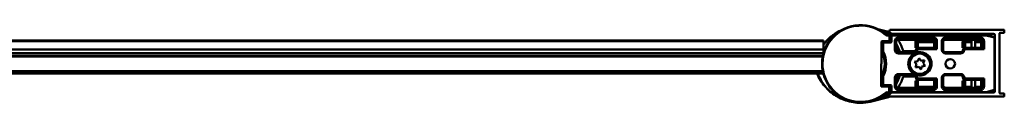
# Model space of a CAD drawing. Units: millimetres. Extents: x 653 to 1448, y 1467 to 1503.
# Drawn here: x 1050 to 1448, y 1467 to 1499 of the extents above; entities that cross this region are included whole.
import ezdxf

# ---------------------------------------------------------------- set-up
doc = ezdxf.new("R2010")
doc.units = ezdxf.units.MM
doc.header["$LTSCALE"] = 10
doc.layers.add('Visible Edges(Svedbergs)', color=7, linetype='Continuous', lineweight=50)
doc.layers.add('Visible Tangent Edges(Svedbergs)', color=7, linetype='Continuous', lineweight=50)

msp = doc.modelspace()

# ---------------------------------------------------------------- linework, layer by layer
at = {"layer": 'Visible Edges(Svedbergs)'}
for p, q in [((1400.9, 1496.06), (1396.35, 1497.2)), ((1400.77, 1496.07), (1396.42, 1497.16)), ((1401.12, 1494.82), (1400.27, 1494.82)), ((1400.9, 1496.04), (1400.77, 1496.07)), ((1401.65, 1495.17), (1401, 1495.99)), ((1401.65, 1495.14), (1401.01, 1495.97)), ((1401.7, 1495.5), (1401.2, 1496.1)), ((1401.58, 1496.92), (1447.21, 1496.92)), ((1401.7, 1495.02), (1401.7, 1494.83)), ((1401.7, 1494.83), (1401.7, 1494.83)), ((1443.21, 1495.32), (1402.08, 1495.32)), ((1402.33, 1494.82), (1440.21, 1494.82)), ((1440.33, 1494.82), (1402.36, 1494.82)), ((1440.26, 1494.81), (1443.56, 1493.92)), ((1443.34, 1494.03), (1440.46, 1494.8)), ((1443.71, 1472.02), (1443.71, 1494.82)), ((1445.51, 1495.32), (1445.51, 1471.52)), ((1447.21, 1495.62), (1445.81, 1495.62)), ((1447.51, 1496.62), (1447.51, 1495.92)), ((690, 1492.5), (1374.5, 1492.5)), ((1374.5, 1492.32), (1374.5, 1492.5)), ((1374.5, 1488.95), (1374.5, 1492.32)), ((1397.78, 1474.16), (1397.9, 1492.06)), ((1398.01, 1492.01), (1398.14, 1492.01)), ((1398.11, 1492.26), (1401.19, 1492.23)), ((1398.34, 1491.82), (1398.34, 1488.12)), ((1398.54, 1492.02), (1401.63, 1492.02)), ((1401.39, 1492.23), (1401.19, 1492.23)), ((1401.39, 1492.23), (1401.41, 1494.53)), ((1401.39, 1492.02), (1401.39, 1492.23)), ((1401.83, 1492.22), (1401.83, 1494.32)), ((1403.82, 1488.81), (1403.82, 1492.28)), ((1418.94, 1492.82), (1404.7, 1492.82)), ((1419.83, 1492.28), (1419.83, 1489.57)), ((1422.82, 1488.81), (1422.82, 1492.28)), ((1437.94, 1492.82), (1423.7, 1492.82)), ((1434.31, 1492.82), (1434.31, 1489.62)), ((1435.71, 1489.62), (1435.71, 1492.82)), ((1438.83, 1492.28), (1438.83, 1489.57)), ((1443.71, 1493.73), (1443.71, 1472.6)), ((821.02, 1488.95), (1374.5, 1488.95)), ((1374.5, 1488.94), (1374.5, 1488.95)), ((1374.5, 1487.45), (1374.5, 1488.94)), ((1374.5, 1487.38), (1374.5, 1487.45)), ((1410.87, 1487.81), (1404.81, 1487.81)), ((1410.92, 1488.32), (1407.03, 1488.32)), ((1411.61, 1489.54), (1412.11, 1489.54)), ((1412.1, 1489.32), (1412.1, 1489.54)), ((1412.13, 1489.48), (1412.1, 1489.48)), ((1412.13, 1489.47), (1412.1, 1489.47)), ((1412.11, 1489.54), (1412.13, 1489.54)), ((1412.13, 1489.54), (1412.13, 1489.34)), ((1419.83, 1489.62), (1412.82, 1489.62)), ((1419.83, 1489.57), (1420.33, 1489.07)), ((1429.87, 1487.81), (1423.81, 1487.81)), ((1429.87, 1487.81), (1429.88, 1487.81)), ((1430.61, 1489.54), (1431.11, 1489.54)), ((1431.1, 1489.32), (1431.1, 1489.54)), ((1431.13, 1489.5), (1431.1, 1489.5)), ((1431.13, 1489.49), (1431.1, 1489.49)), ((1431.11, 1489.54), (1431.13, 1489.54)), ((1431.13, 1489.54), (1431.13, 1489.34)), ((1438.83, 1489.62), (1431.82, 1489.62)), ((1438.83, 1489.57), (1439.33, 1489.07)), ((687.02, 1486.17), (1374.22, 1486.17)), ((1397.84, 1474.22), (1397.84, 1483.14)), ((1411.27, 1484.01), (1412.59, 1484.21)), ((1412.11, 1482.97), (1411.27, 1484.01)), ((1411.62, 1481.73), (1412.11, 1482.97)), ((1412.59, 1484.21), (1413.08, 1485.45)), ((1413.08, 1485.45), (1413.91, 1484.41)), ((1413.91, 1484.41), (1415.23, 1484.61)), ((1415.23, 1484.61), (1414.74, 1483.37)), ((1414.74, 1483.37), (1415.57, 1482.33)), ((1374.22, 1480.17), (687.02, 1480.17)), ((821.02, 1479.18), (1374.44, 1479.18)), ((1367.38, 1480.17), (1367.38, 1480.16)), ((1367.45, 1480.16), (1367.38, 1480.16)), ((1367.45, 1480.17), (1367.45, 1480.16)), ((1369.2, 1480.16), (1367.45, 1480.16)), ((1369.2, 1480.17), (1369.2, 1480.16)), ((1370.95, 1480.16), (1369.2, 1480.16)), ((1370.95, 1480.17), (1370.95, 1480.16)), ((1370.96, 1480.16), (1370.95, 1480.16)), ((1370.96, 1480.17), (1370.96, 1480.16)), ((1371.02, 1480.16), (1370.96, 1480.16)), ((1371.02, 1480.17), (1371.02, 1480.16)), ((1412.94, 1481.93), (1411.62, 1481.73)), ((1413.77, 1480.88), (1412.94, 1481.93)), ((1414.26, 1482.13), (1413.77, 1480.88)), ((1415.57, 1482.33), (1414.26, 1482.13)), ((1398.34, 1478.22), (1398.34, 1474.52)), ((1403.82, 1474.06), (1403.82, 1477.53)), ((1404.81, 1478.53), (1410.88, 1478.53)), ((1407.03, 1478.02), (1410.92, 1478.02)), ((1412.11, 1476.24), (1411.61, 1476.24)), ((1412.1, 1476.24), (1412.1, 1477.02)), ((1412.1, 1476.37), (1412.13, 1476.37)), ((1412.1, 1476.37), (1412.13, 1476.37)), ((1412.13, 1476.24), (1412.11, 1476.24)), ((1412.13, 1477), (1412.13, 1476.24)), ((1412.82, 1476.72), (1419.83, 1476.72)), ((1419.67, 1476.24), (1419.67, 1476.72)), ((1419.67, 1476.38), (1419.7, 1476.38)), ((1419.67, 1476.37), (1419.7, 1476.37)), ((1419.7, 1476.24), (1419.67, 1476.24)), ((1419.7, 1476.72), (1419.7, 1476.24)), ((1419.83, 1476.24), (1419.7, 1476.24)), ((1419.83, 1476.76), (1420.33, 1477.26)), ((1419.83, 1476.76), (1419.83, 1474.06)), ((1422.82, 1474.06), (1422.82, 1477.53)), ((1423.81, 1478.53), (1429.88, 1478.53)), ((1431.11, 1476.24), (1430.61, 1476.24)), ((1431.1, 1476.24), (1431.1, 1477.02)), ((1431.1, 1476.39), (1431.13, 1476.39)), ((1431.1, 1476.38), (1431.13, 1476.38)), ((1431.13, 1476.24), (1431.11, 1476.24)), ((1431.13, 1477), (1431.13, 1476.24)), ((1431.82, 1476.72), (1438.83, 1476.72)), ((1434.31, 1476.72), (1434.31, 1473.52)), ((1435.71, 1473.52), (1435.71, 1476.72)), ((1438.67, 1476.24), (1438.67, 1476.72)), ((1438.67, 1476.4), (1438.7, 1476.4)), ((1438.7, 1476.24), (1438.67, 1476.24)), ((1438.7, 1476.72), (1438.7, 1476.24)), ((1438.83, 1476.24), (1438.7, 1476.24)), ((1438.83, 1476.76), (1439.33, 1477.26)), ((1438.83, 1476.76), (1438.83, 1474.06)), ((1401.06, 1473.93), (1397.97, 1473.96)), ((1398.14, 1474.33), (1398.01, 1474.33)), ((1401.12, 1474.02), (1398.04, 1474.02)), ((1401.63, 1474.32), (1398.54, 1474.32)), ((1400.19, 1471.44), (1401.04, 1471.43)), ((1401.06, 1473.93), (1401.08, 1473.93)), ((1401.12, 1474.02), (1401.32, 1474.02)), ((1401.2, 1470.74), (1401.7, 1471.34)), ((1401.26, 1474.02), (1401.26, 1474.32)), ((1401.32, 1474.02), (1401.32, 1474.32)), ((1401.32, 1471.72), (1401.32, 1474.02)), ((1401.83, 1472.02), (1401.83, 1474.12)), ((1402.08, 1471.52), (1443.21, 1471.52)), ((1440.21, 1471.52), (1402.33, 1471.52)), ((1404.7, 1473.52), (1418.94, 1473.52)), ((1423.7, 1473.52), (1437.94, 1473.52)), ((1443.56, 1472.41), (1440.26, 1471.53)), ((1440.46, 1471.53), (1443.34, 1472.31)), ((1442.75, 1472.15), (1440.54, 1471.52)), ((1443.64, 1472.4), (1443.44, 1472.35)), ((1445.81, 1471.22), (1447.21, 1471.22)), ((1447.51, 1470.92), (1447.51, 1470.22)), ((1393.37, 1467.85), (1400.77, 1469.71)), ((1400.77, 1469.71), (1400.9, 1469.74)), ((1401.01, 1469.81), (1401.22, 1470.07)), ((1447.21, 1469.92), (1401.58, 1469.92))]:
    msp.add_line(p, q, dxfattribs=at)
for centre, radius in [((1413.42, 1483.17), 4.48), ((1413.42, 1483.17), 4.1), ((1425.71, 1483.17), 1.9)]:
    msp.add_circle(centre, radius, dxfattribs=at)
for centre, radius, start, end in [((1389.52, 1483.17), 15.6, 49.2327, 309.9425), ((1389.61, 1479.3), 19.1, 113.7266, 142.2539), ((1397.6, 1482.89), 12.46, 72.1323, 81.5437), ((1400.27, 1495.82), 1, 229.6451, 270), ((1400.85, 1495.87), 0.2, 38.0291, 76.0044), ((1401.58, 1496.42), 0.5, 90, 220), ((1401.12, 1494.62), 0.2, 27.3655, 90), ((1401.21, 1494.53), 0.2, 359.5876, 61.4803), ((1401.49, 1495.05), 0.2, 8.7467, 38.0291), ((1401.5, 1495.02), 0.2, 0, 37.9762), ((1402.08, 1495.82), 0.5, 220, 270), ((1402.19, 1494.86), 0.5, 190.7354, 228.2059), ((1402.36, 1494.32), 0.5, 90, 95.0339), ((1440.21, 1494.62), 0.2, 75, 90), ((1440.33, 1494.32), 0.5, 75, 90), ((1443.21, 1494.82), 0.5, 0, 90), ((1445.81, 1495.32), 0.3, 90, 180), ((1447.21, 1496.62), 0.3, 0, 90), ((1447.21, 1495.92), 0.3, 270, 0), ((1398.1, 1492.06), 0.2, 89.5876, 179.5876), ((1389.52, 1483.17), 12.5, 45.0082, 46.6419), ((1398.54, 1491.82), 0.2, 90, 180), ((1389.52, 1483.17), 15.6, 37.9476, 40.4388), ((1389.52, 1483.17), 16.5, 16.3369, 29.9877), ((1389.52, 1483.17), 17.9, 17.8825, 32.6037), ((1443.21, 1493.54), 0.5, 51.0812, 75), ((1443.51, 1493.73), 0.2, 0, 75), ((1443.21, 1493.54), 0.5, 0, 4.7992), ((1443.21, 1493.13), 0.5, 355.2008, 0), ((1389.52, 1483.17), 10.1, 33.2421, 34.1903), ((1398.54, 1488.12), 0.2, 180, 208.7569), ((1389.52, 1483.17), 10.09, 331.2431, 28.7569), ((1389.52, 1483.17), 15.6, 17.6781, 23.6372), ((1404.81, 1488.81), 1, 179.9948, 270.0052), ((1407.03, 1488.82), 0.5, 197.8825, 270), ((1410.92, 1487.82), 0.5, 17.0142, 90), ((1423.81, 1488.81), 1, 179.9948, 270.0052), ((1389.52, 1483.17), 10.1, 325.3973, 326.7579), ((1398.54, 1478.22), 0.2, 151.2431, 180), ((1389.52, 1483.17), 16.5, 330.0123, 343.6631), ((1404.81, 1477.53), 1, 89.9948, 180.0052), ((1389.52, 1483.17), 15.6, 336.3628, 342.3219), ((1389.52, 1483.17), 17.9, 327.3963, 342.1175), ((1407.03, 1477.52), 0.5, 90, 162.1175), ((1410.92, 1478.52), 0.5, 270, 343.8514), ((1423.81, 1477.53), 1, 89.9948, 180.0052), ((1397.98, 1474.16), 0.2, 179.5876, 269.5876), ((1389.52, 1483.17), 12.2, 312.9815, 313.1893), ((1398.04, 1474.22), 0.2, 180, 270), ((1389.52, 1483.17), 12.5, 312.9457, 314.9918), ((1398.54, 1474.52), 0.2, 180, 270), ((1397.6, 1482.89), 12.46, 274.5068, 287.5674), ((1400.18, 1470.44), 1, 89.5876, 129.9425), ((1401.04, 1471.63), 0.2, 269.5876, 332.226), ((1401.12, 1471.72), 0.2, 298.1112, 0), ((1389.52, 1483.17), 15.6, 319.1487, 322.0524), ((1402.08, 1471.02), 0.5, 90, 140), ((1402.36, 1472.02), 0.5, 264.9661, 270), ((1440.21, 1471.72), 0.2, 270, 285), ((1440.33, 1472.02), 0.5, 270, 285), ((1443.21, 1472.02), 0.5, 270, 0), ((1443.21, 1472.79), 0.5, 285, 308.9188), ((1443.51, 1472.6), 0.2, 285, 0), ((1443.58, 1472.59), 0.2, 285.9454, 309.6405), ((1443.21, 1473.2), 0.5, 0, 4.7992), ((1443.21, 1472.79), 0.5, 355.2008, 0), ((1445.81, 1471.52), 0.3, 180, 270), ((1447.21, 1470.92), 0.3, 0, 90), ((1389.6, 1482.89), 15.5, 270, 284.0494), ((1401.58, 1470.42), 0.5, 140, 270), ((1447.21, 1470.22), 0.3, 270, 0)]:
    msp.add_arc(centre, radius, start, end, dxfattribs=at)
for centre, major_axis, ratio, start_param, end_param in [((1401.36, 1495.05), (0.109, 0.168), 0.991044, 5.286219, 5.949018), ((1401.56, 1494.8), (0, 0.325), 0.00537, 0.661455, 1.227863), ((1402.2, 1494.83), (-0.354, -0.354), 0.999711, 5.497825, 6.305158), ((1402.33, 1494.32), (-0.354, 0.354), 0.999985, 5.497825, 7.068545), ((1401.63, 1492.22), (0.141, -0.141), 0.999772, 5.497825, 7.068545), ((1404.7, 1491.81), (0.238, 0.974), 0.997308, 0.239053, 1.330456), ((1404.82, 1492.28), (0.239, 0.977), 0.994633, 1.570796, 1.811093), ((1418.95, 1491.81), (-0.238, 0.974), 0.997308, 4.952729, 6.044133), ((1418.83, 1492.28), (-0.239, 0.977), 0.994633, 4.472093, 4.712389), ((1423.7, 1491.81), (0.238, 0.974), 0.997308, 0.239053, 1.330456), ((1423.82, 1492.28), (0.239, 0.977), 0.994633, 1.570796, 1.811093), ((1437.95, 1491.81), (-0.238, 0.974), 0.997308, 4.952729, 6.044133), ((1437.83, 1492.28), (-0.239, 0.977), 0.994633, 4.472093, 4.712389), ((1410.87, 1488.81), (-0.708, -0.708), 0.999391, 0.785246, 1.570796), ((1410.82, 1488.76), (-0.707, -0.707), 0.999695, 1.601644, 2.282298), ((1420.33, 1489.57), (0.5, 0), 0.017455, 3.141593, 3.159046), ((1429.87, 1488.81), (-0.708, -0.708), 0.999391, 0.785246, 1.570796), ((1429.82, 1488.76), (-0.707, -0.707), 0.999695, 1.601644, 2.282298), ((1439.33, 1489.57), (0.5, 0), 0.017455, 3.141593, 3.159046), ((1410.87, 1477.53), (-0.708, 0.708), 0.999391, 4.743236, 4.933604), ((1410.82, 1477.57), (-0.707, 0.707), 0.999695, 4.000887, 4.81203), ((1412.82, 1477.72), (-0.707, -0.707), 0.999695, 5.571988, 7.068431), ((1420.33, 1476.76), (-0.5, 0), 0.017455, 6.265732, 6.283185), ((1429.87, 1477.53), (-0.708, 0.708), 0.999391, 4.743236, 5.485751), ((1429.82, 1477.57), (-0.707, 0.707), 0.999695, 4.000887, 4.81203), ((1431.82, 1477.72), (-0.707, -0.707), 0.999695, 5.571988, 7.068431), ((1438.59, 1476.39), (-0.2, 0), 0.008727, 2.028802, 2.191725), ((1439.33, 1476.76), (-0.5, 0), 0.017455, 6.265732, 6.283185), ((1401.63, 1474.12), (0.141, 0.141), 0.999772, 5.497825, 7.068545), ((1402.33, 1472.02), (-0.354, -0.354), 0.999985, 5.497825, 7.068545), ((1404.82, 1474.06), (0.239, -0.977), 0.994633, 4.472093, 4.712389), ((1404.7, 1474.52), (0.238, -0.974), 0.997308, 4.952729, 6.044133), ((1418.95, 1474.52), (-0.238, -0.974), 0.997308, 0.239053, 1.330456), ((1418.83, 1474.06), (-0.239, -0.977), 0.994633, 1.570796, 1.811093), ((1423.82, 1474.06), (0.239, -0.977), 0.994633, 4.472093, 4.712389), ((1423.7, 1474.52), (0.238, -0.974), 0.997308, 4.952729, 6.044133), ((1437.95, 1474.52), (-0.238, -0.974), 0.997308, 0.239053, 1.330456), ((1437.83, 1474.06), (-0.239, -0.977), 0.994633, 1.570796, 1.811093)]:
    msp.add_ellipse(centre, major_axis=major_axis, ratio=ratio, start_param=start_param, end_param=end_param, dxfattribs=at)
for points, knots in [([(1381.81, 1496.73), (1380.4, 1496.1), (1379.07, 1495.29), (1376.61, 1493.38), (1375.48, 1492.25), (1374.5, 1490.98)], [0.6117207, 0.6117207, 0.6117207, 0.6117207, 0.9676856, 0.9676856, 1.3444276, 1.3444276, 1.3444276, 1.3444276]), ([(1401.38, 1495.04), (1401.38, 1495.03), (1401.38, 1495.03), (1401.44, 1494.99), (1401.5, 1494.95), (1401.56, 1494.91)], [-0.02716329, -0.02716329, -0.02716329, -0.02716329, -0.02654998, -0.02654998, -0.00501959, -0.00501959, -0.00501959, -0.00501959]), ([(1401.43, 1494.75), (1401.45, 1494.74), (1401.48, 1494.73), (1401.53, 1494.71), (1401.56, 1494.7), (1401.59, 1494.69), (1401.61, 1494.69), (1401.62, 1494.68), (1401.63, 1494.68), (1401.63, 1494.68), (1401.63, 1494.68), (1401.63, 1494.68)], [0, 0, 0, 0, 0.0087709, 0.0087709, 0.01770158, 0.01770158, 0.02529004, 0.02529004, 0.02899864, 0.02899864, 0.03267296, 0.03267296, 0.03267296, 0.03267296]), ([(1401.56, 1494.77), (1401.56, 1494.77), (1401.56, 1494.77), (1401.56, 1494.79), (1401.56, 1494.81), (1401.56, 1494.84), (1401.56, 1494.87), (1401.56, 1494.9), (1401.56, 1494.9), (1401.56, 1494.91)], [0.06097477, 0.06097477, 0.06097477, 0.06097477, 0.06808426, 0.06808426, 0.07557864, 0.07557864, 0.08331583, 0.08331583, 0.08462282, 0.08462282, 0.08462282, 0.08462282]), ([(1398.01, 1492.01), (1398, 1492.01), (1397.98, 1492.01), (1397.95, 1492.01), (1397.93, 1492.02), (1397.91, 1492.03), (1397.91, 1492.03), (1397.9, 1492.04)], [0, 0, 0, 0, 0.00754236, 0.00754236, 0.01961013, 0.01961013, 0.0221366, 0.0221366, 0.0221366, 0.0221366]), ([(1398.14, 1492.01), (1398.18, 1492.01), (1398.22, 1492.01), (1398.3, 1492.01), (1398.34, 1492.01), (1398.41, 1492.01), (1398.44, 1492.01), (1398.47, 1492.01), (1398.48, 1492.01), (1398.49, 1492.01)], [0, 0, 0, 0, 0.314159, 0.314159, 0.628319, 0.628319, 0.942478, 0.942478, 1.070511, 1.070511, 1.070511, 1.070511]), ([(1398.34, 1488.09), (1398.34, 1488.09), (1398.33, 1488.1), (1398.31, 1488.14), (1398.3, 1488.17), (1398.26, 1488.24), (1398.23, 1488.29), (1398.17, 1488.39), (1398.14, 1488.44), (1398.08, 1488.55), (1398.04, 1488.6), (1398, 1488.67), (1397.99, 1488.69), (1397.97, 1488.71)], [0.01379533, 0.01379533, 0.01379533, 0.01379533, 0.01918836, 0.01918836, 0.03156158, 0.03156158, 0.05058818, 0.05058818, 0.06961477, 0.06961477, 0.08864137, 0.08864137, 0.09513297, 0.09513297, 0.09513297, 0.09513297]), ([(1412.82, 1489.62), (1412.69, 1489.62), (1412.56, 1489.59), (1412.32, 1489.49), (1412.21, 1489.42), (1412.03, 1489.24), (1411.96, 1489.15), (1411.86, 1488.93), (1411.83, 1488.81), (1411.82, 1488.69)], [0, 0, 0, 0, 0.0390677, 0.0390677, 0.0781243, 0.0781243, 0.1141112, 0.1141112, 0.1500937, 0.1500937, 0.1500937, 0.1500937]), ([(1431.82, 1489.62), (1431.69, 1489.62), (1431.56, 1489.59), (1431.32, 1489.49), (1431.21, 1489.42), (1431.03, 1489.24), (1430.96, 1489.15), (1430.86, 1488.93), (1430.83, 1488.81), (1430.82, 1488.69)], [0, 0, 0, 0, 0.0390677, 0.0390677, 0.0781243, 0.0781243, 0.1141112, 0.1141112, 0.1500937, 0.1500937, 0.1500937, 0.1500937]), ([(1371.96, 1479.18), (1372.14, 1478.74), (1372.34, 1478.3), (1373.01, 1476.98), (1373.54, 1476.11), (1375.27, 1473.72), (1376.68, 1472.28), (1379.88, 1469.93), (1381.66, 1469.01), (1384.51, 1468.05), (1385.54, 1467.8), (1387.59, 1467.47), (1388.6, 1467.39), (1389.6, 1467.39)], [0.080815, 0.080815, 0.080815, 0.080815, 0.195167, 0.195167, 0.432105, 0.432105, 0.872565, 0.872565, 1.304586, 1.304586, 1.542022, 1.542022, 1.779457, 1.779457, 1.779457, 1.779457]), ([(1411.62, 1478.83), (1411.62, 1478.83), (1411.62, 1478.83), (1411.53, 1478.87), (1411.46, 1478.91), (1411.37, 1478.94), (1411.37, 1478.94), (1411.37, 1478.94)], [-0.00099438, -0.00099438, -0.00099438, -0.00099438, 0, 0, 0.02598186, 0.02598186, 0.0269763, 0.0269763, 0.0269763, 0.0269763]), ([(1397.97, 1477.63), (1398.01, 1477.68), (1398.04, 1477.73), (1398.11, 1477.84), (1398.14, 1477.89), (1398.2, 1477.99), (1398.23, 1478.04), (1398.28, 1478.14), (1398.31, 1478.18), (1398.33, 1478.23), (1398.34, 1478.24), (1398.34, 1478.25)], [0, 0, 0, 0, 0.01902785, 0.01902785, 0.0380557, 0.0380557, 0.05708355, 0.05708355, 0.0761114, 0.0761114, 0.08134634, 0.08134634, 0.08134634, 0.08134634]), ([(1410.88, 1478.53), (1410.98, 1478.53), (1411.08, 1478.51), (1411.3, 1478.44), (1411.41, 1478.38), (1411.51, 1478.3)], [-0.2180279, -0.2180279, -0.2180279, -0.2180279, -0.1730139, -0.1730139, -0.1159475, -0.1159475, -0.1159475, -0.1159475]), ([(1411.5, 1478.31), (1411.51, 1478.3), (1411.52, 1478.29), (1411.62, 1478.2), (1411.69, 1478.1), (1411.79, 1477.88), (1411.82, 1477.76), (1411.83, 1477.64)], [0.07348202, 0.07348202, 0.07348202, 0.07348202, 0.07815561, 0.07815561, 0.11417702, 0.11417702, 0.15019018, 0.15019018, 0.15019018, 0.15019018]), ([(1412.13, 1476.99), (1412.13, 1477), (1412.12, 1477), (1412.03, 1477.09), (1411.96, 1477.19), (1411.86, 1477.41), (1411.83, 1477.52), (1411.82, 1477.64)], [0.07610637, 0.07610637, 0.07610637, 0.07610637, 0.07812429, 0.07812429, 0.11411115, 0.11411115, 0.15009372, 0.15009372, 0.15009372, 0.15009372]), ([(1429.88, 1478.53), (1429.98, 1478.53), (1430.08, 1478.51), (1430.3, 1478.44), (1430.41, 1478.38), (1430.51, 1478.3)], [-0.2180279, -0.2180279, -0.2180279, -0.2180279, -0.1730139, -0.1730139, -0.1159475, -0.1159475, -0.1159475, -0.1159475]), ([(1430.5, 1478.31), (1430.51, 1478.3), (1430.52, 1478.29), (1430.62, 1478.2), (1430.69, 1478.1), (1430.79, 1477.88), (1430.82, 1477.76), (1430.83, 1477.64)], [0.07348202, 0.07348202, 0.07348202, 0.07348202, 0.07815561, 0.07815561, 0.11417702, 0.11417702, 0.15019018, 0.15019018, 0.15019018, 0.15019018]), ([(1431.13, 1476.99), (1431.13, 1477), (1431.12, 1477), (1431.03, 1477.09), (1430.96, 1477.19), (1430.86, 1477.41), (1430.83, 1477.52), (1430.82, 1477.64)], [0.07610637, 0.07610637, 0.07610637, 0.07610637, 0.07812429, 0.07812429, 0.11411115, 0.11411115, 0.15009372, 0.15009372, 0.15009372, 0.15009372]), ([(1397.87, 1474.27), (1397.88, 1474.28), (1397.89, 1474.29), (1397.92, 1474.31), (1397.94, 1474.32), (1397.97, 1474.33), (1397.99, 1474.33), (1398.01, 1474.33)], [0, 0, 0, 0, 0.00754235, 0.00754235, 0.01961012, 0.01961012, 0.03014942, 0.03014942, 0.03014942, 0.03014942]), ([(1398.49, 1474.33), (1398.47, 1474.33), (1398.45, 1474.33), (1398.4, 1474.33), (1398.36, 1474.33), (1398.29, 1474.33), (1398.25, 1474.33), (1398.19, 1474.33), (1398.16, 1474.33), (1398.14, 1474.33)], [-1.070511, -1.070511, -1.070511, -1.070511, -0.793848, -0.793848, -0.479892, -0.479892, -0.165733, -0.165733, 0, 0, 0, 0]), ([(1401.36, 1470.94), (1401.34, 1470.94), (1401.33, 1470.93), (1401.31, 1470.93), (1401.31, 1470.93), (1401.31, 1470.93)], [-0.008111452, -0.008111452, -0.008111452, -0.008111452, 0, 0, 0.000245123, 0.000245123, 0.000245123, 0.000245123])]:
    msp.add_open_spline(points, degree=3, knots=knots, dxfattribs=at)
for points, degree in [([(1401.59, 1494.73), (1401.58, 1494.75), (1401.56, 1494.77)], 2), ([(1401.59, 1494.73), (1401.6, 1494.71), (1401.62, 1494.7), (1401.63, 1494.68)], 3), ([(1401.63, 1494.68), (1401.63, 1494.68), (1401.63, 1494.68), (1401.63, 1494.68)], 3), ([(1401.43, 1471.02), (1401.43, 1471.02), (1401.43, 1471.02), (1401.43, 1471.02)], 3)]:
    msp.add_open_spline(points, degree=degree, dxfattribs=at)
at = {"layer": 'Visible Tangent Edges(Svedbergs)'}
for p, q in [((1397.16, 1496.77), (1400.72, 1495.88)), ((1399.58, 1494.83), (1399.62, 1494.88)), ((1400.27, 1494.62), (1400.27, 1494.82)), ((1400.27, 1494.62), (1401.12, 1494.62)), ((1400.72, 1495.88), (1400.77, 1496.07)), ((1400.88, 1496), (1400.72, 1495.88)), ((1400.72, 1495.88), (1401.38, 1495.04)), ((1400.88, 1496), (1401.01, 1495.97)), ((1401.52, 1495.18), (1400.88, 1496)), ((1400.9, 1496.06), (1400.89, 1496.04)), ((1401, 1495.98), (1401, 1495.99)), ((1401.01, 1495.97), (1401.01, 1495.97)), ((1401.01, 1495.97), (1401.65, 1495.14)), ((1401.12, 1494.62), (1401.12, 1494.82)), ((1401.2, 1494.62), (1401.12, 1494.62)), ((1401.12, 1494.62), (1401.12, 1494.56)), ((1401.21, 1494.53), (1401.21, 1494.62)), ((1401.65, 1495.14), (1401.52, 1495.18)), ((1401.56, 1495.05), (1401.7, 1495.02)), ((1401.7, 1494.83), (1401.59, 1494.73)), ((1401.65, 1495.17), (1401.64, 1495.16)), ((1401.65, 1495.14), (1401.65, 1495.14)), ((1401.7, 1495.02), (1401.7, 1494.83)), ((1402.33, 1494.82), (1402.33, 1494.62)), ((1402.33, 1494.62), (1440.21, 1494.62)), ((1440.21, 1494.62), (1440.21, 1494.82)), ((1440.26, 1494.81), (1440.21, 1494.62)), ((1440.21, 1494.62), (1443.51, 1493.73)), ((690, 1492.32), (1374.5, 1492.32)), ((1398.01, 1491.81), (1398.01, 1492.01)), ((1398.01, 1491.81), (1398.14, 1491.81)), ((1398.14, 1492.01), (1398.14, 1491.81)), ((1398.14, 1491.81), (1398.14, 1488.82)), ((1398.54, 1491.82), (1398.34, 1491.82)), ((1398.54, 1492.02), (1398.54, 1491.82)), ((1398.54, 1491.82), (1401.63, 1491.82)), ((1398.54, 1488.12), (1398.54, 1491.82)), ((1400.35, 1494.54), (1400.35, 1494.57)), ((1400.35, 1494.54), (1401.21, 1494.53)), ((1401.21, 1494.53), (1401.19, 1492.23)), ((1401.41, 1494.53), (1401.21, 1494.53)), ((1401.63, 1492.02), (1401.63, 1491.82)), ((1401.83, 1494.32), (1402.03, 1494.32)), ((1402.03, 1492.22), (1401.83, 1492.22)), ((1402.03, 1492.22), (1402.03, 1494.32)), ((1403.32, 1492.28), (1403.32, 1488.81)), ((1403.32, 1492.28), (1403.82, 1492.28)), ((1404.7, 1492.82), (1404.82, 1493.28)), ((1418.83, 1493.78), (1404.82, 1493.78)), ((1404.82, 1493.78), (1404.82, 1493.28)), ((1404.82, 1493.28), (1418.83, 1493.28)), ((1412.11, 1491.8), (1411.61, 1491.8)), ((1411.61, 1491.8), (1411.61, 1489.54)), ((1412.11, 1489.54), (1412.11, 1491.8)), ((1412.11, 1491.8), (1412.15, 1491.38)), ((1412.15, 1491.38), (1412.15, 1489.36)), ((1412.15, 1491.38), (1412.65, 1491.38)), ((1412.65, 1489.6), (1412.65, 1491.38)), ((1413.11, 1492.8), (1413.11, 1492.82)), ((1413.11, 1492.8), (1418.7, 1492.8)), ((1413.15, 1492.38), (1413.11, 1492.8)), ((1413.15, 1491.88), (1413.15, 1492.38)), ((1418.65, 1492.38), (1413.15, 1492.38)), ((1413.15, 1491.88), (1418.65, 1491.88)), ((1418.7, 1492.8), (1418.65, 1492.38)), ((1418.65, 1491.88), (1418.65, 1492.38)), ((1418.7, 1492.8), (1418.7, 1492.82)), ((1418.83, 1493.78), (1418.83, 1493.28)), ((1418.83, 1493.28), (1418.94, 1492.82)), ((1419.15, 1491.38), (1419.65, 1491.38)), ((1419.15, 1491.38), (1419.15, 1489.62)), ((1419.65, 1491.38), (1419.7, 1491.8)), ((1419.65, 1489.62), (1419.65, 1491.38)), ((1419.7, 1491.8), (1419.83, 1491.8)), ((1419.7, 1491.8), (1419.7, 1489.62)), ((1420.33, 1492.28), (1419.83, 1492.28)), ((1420.33, 1489.07), (1420.33, 1492.28)), ((1422.32, 1492.28), (1422.82, 1492.28)), ((1422.32, 1492.28), (1422.32, 1488.81)), ((1423.7, 1492.82), (1423.82, 1493.28)), ((1423.82, 1493.78), (1423.82, 1493.28)), ((1437.83, 1493.78), (1423.82, 1493.78)), ((1423.82, 1493.28), (1437.83, 1493.28)), ((1431.11, 1491.8), (1430.61, 1491.8)), ((1430.61, 1491.8), (1430.61, 1489.54)), ((1431.11, 1489.54), (1431.11, 1491.8)), ((1431.11, 1491.8), (1431.15, 1491.38)), ((1431.15, 1491.38), (1431.15, 1489.36)), ((1431.15, 1491.38), (1431.65, 1491.38)), ((1431.65, 1489.6), (1431.65, 1491.38)), ((1432.11, 1492.8), (1432.11, 1492.82)), ((1432.11, 1492.8), (1434.31, 1492.8)), ((1432.15, 1492.38), (1432.11, 1492.8)), ((1432.15, 1491.88), (1432.15, 1492.38)), ((1434.31, 1492.38), (1432.15, 1492.38)), ((1432.15, 1491.88), (1434.31, 1491.88)), ((1435.71, 1492.8), (1437.7, 1492.8)), ((1437.65, 1492.38), (1435.71, 1492.38)), ((1435.71, 1491.88), (1437.65, 1491.88)), ((1437.7, 1492.8), (1437.65, 1492.38)), ((1437.65, 1491.88), (1437.65, 1492.38)), ((1437.7, 1492.8), (1437.7, 1492.82)), ((1437.83, 1493.78), (1437.83, 1493.28)), ((1437.83, 1493.28), (1437.94, 1492.82)), ((1438.15, 1491.38), (1438.65, 1491.38)), ((1438.15, 1491.38), (1438.15, 1489.62)), ((1438.65, 1491.38), (1438.7, 1491.8)), ((1438.65, 1489.62), (1438.65, 1491.38)), ((1438.7, 1491.8), (1438.83, 1491.8)), ((1438.7, 1491.8), (1438.7, 1489.62)), ((1439.33, 1492.28), (1438.83, 1492.28)), ((1439.33, 1489.07), (1439.33, 1492.28)), ((1443.51, 1493.73), (1443.56, 1493.92)), ((1443.51, 1493.73), (1443.51, 1472.6)), ((1443.71, 1493.73), (1443.51, 1493.73)), ((821.02, 1488.94), (1374.5, 1488.94)), ((1374.5, 1487.45), (821.02, 1487.45)), ((1398.14, 1488.82), (1397.97, 1488.71)), ((1398.28, 1487.31), (1398.46, 1487.39)), ((1398.34, 1488.12), (1398.54, 1488.12)), ((1398.54, 1488.12), (1398.37, 1488.02)), ((1403.32, 1488.81), (1403.82, 1488.81)), ((1404.81, 1487.31), (1404.81, 1487.81)), ((1404.81, 1487.31), (1410.87, 1487.31)), ((1410.87, 1487.31), (1410.87, 1487.81)), ((1412.36, 1488.63), (1411.86, 1488.69)), ((1419.83, 1489.57), (1412.85, 1489.57)), ((1412.85, 1489.07), (1412.85, 1489.57)), ((1412.85, 1489.07), (1420.33, 1489.07)), ((1422.32, 1488.81), (1422.82, 1488.81)), ((1423.81, 1487.31), (1423.81, 1487.81)), ((1423.81, 1487.31), (1429.87, 1487.31)), ((1429.87, 1487.31), (1429.87, 1487.81)), ((1431.36, 1488.63), (1430.86, 1488.69)), ((1438.83, 1489.57), (1431.85, 1489.57)), ((1431.85, 1489.07), (1431.85, 1489.57)), ((1431.85, 1489.07), (1439.33, 1489.07)), ((820.52, 1486.35), (1374.25, 1486.35)), ((1398.28, 1479.03), (1398.46, 1478.94)), ((1410.88, 1479.03), (1404.81, 1479.03)), ((1404.81, 1479.03), (1404.81, 1478.53)), ((1410.88, 1479.03), (1410.88, 1478.53)), ((1429.88, 1479.03), (1423.81, 1479.03)), ((1423.81, 1479.03), (1423.81, 1478.53)), ((1429.88, 1479.03), (1429.88, 1478.53)), ((1397.97, 1477.63), (1398.14, 1477.52)), ((1398.14, 1477.52), (1398.14, 1474.53)), ((1398.54, 1478.22), (1398.34, 1478.22)), ((1398.37, 1478.31), (1398.54, 1478.22)), ((1398.54, 1474.52), (1398.54, 1478.22)), ((1403.32, 1477.53), (1403.32, 1474.06)), ((1403.32, 1477.53), (1403.82, 1477.53)), ((1411.61, 1476.24), (1411.61, 1473.98)), ((1412.37, 1477.7), (1411.87, 1477.64)), ((1412.11, 1473.98), (1412.11, 1476.24)), ((1412.15, 1476.98), (1412.15, 1474.4)), ((1412.65, 1474.4), (1412.65, 1476.73)), ((1412.82, 1476.72), (1412.87, 1476.76)), ((1420.33, 1477.26), (1412.87, 1477.26)), ((1412.87, 1477.26), (1412.87, 1476.76)), ((1412.87, 1476.76), (1419.83, 1476.76)), ((1419.15, 1476.72), (1419.15, 1474.4)), ((1419.65, 1474.4), (1419.65, 1476.72)), ((1419.7, 1476.24), (1419.7, 1473.98)), ((1420.33, 1474.06), (1420.33, 1477.26)), ((1422.32, 1477.53), (1422.32, 1474.06)), ((1422.32, 1477.53), (1422.82, 1477.53)), ((1430.61, 1476.24), (1430.61, 1473.98)), ((1431.37, 1477.7), (1430.87, 1477.64)), ((1431.11, 1473.98), (1431.11, 1476.24)), ((1431.15, 1476.98), (1431.15, 1474.4)), ((1431.65, 1474.4), (1431.65, 1476.73)), ((1431.82, 1476.72), (1431.87, 1476.76)), ((1439.33, 1477.26), (1431.87, 1477.26)), ((1431.87, 1477.26), (1431.87, 1476.76)), ((1431.87, 1476.76), (1438.83, 1476.76)), ((1438.15, 1476.72), (1438.15, 1474.4)), ((1438.65, 1474.4), (1438.65, 1476.72)), ((1438.7, 1476.24), (1438.7, 1473.98)), ((1439.33, 1474.06), (1439.33, 1477.26)), ((1397.84, 1474.31), (1397.87, 1474.27)), ((1398.01, 1474.33), (1398.01, 1474.53)), ((1398.14, 1474.53), (1398.01, 1474.53)), ((1398.14, 1474.53), (1398.14, 1474.33)), ((1398.34, 1474.52), (1398.54, 1474.52)), ((1401.63, 1474.52), (1398.54, 1474.52)), ((1398.54, 1474.52), (1398.54, 1474.32)), ((1399.41, 1471.36), (1399.54, 1471.21)), ((1400.19, 1471.64), (1400.19, 1471.44)), ((1401.04, 1471.63), (1400.19, 1471.64)), ((1401.06, 1473.93), (1401.04, 1471.63)), ((1401.04, 1471.43), (1401.04, 1471.63)), ((1401.04, 1471.63), (1401.13, 1471.63)), ((1401.12, 1471.72), (1401.07, 1471.72)), ((1401.12, 1474.02), (1401.12, 1471.72)), ((1401.12, 1471.64), (1401.12, 1471.72)), ((1401.12, 1471.72), (1401.32, 1471.72)), ((1401.63, 1474.52), (1401.63, 1474.32)), ((1401.83, 1474.12), (1402.03, 1474.12)), ((1401.83, 1472.02), (1402.03, 1472.02)), ((1402.03, 1472.02), (1402.03, 1474.12)), ((1402.13, 1471.56), (1402.13, 1471.52)), ((1440.21, 1471.72), (1402.33, 1471.72)), ((1402.33, 1471.52), (1402.33, 1471.72)), ((1403.32, 1474.06), (1403.82, 1474.06)), ((1404.82, 1473.05), (1404.7, 1473.52)), ((1404.82, 1472.55), (1404.82, 1473.05)), ((1418.83, 1473.05), (1404.82, 1473.05)), ((1404.82, 1472.55), (1418.83, 1472.55)), ((1412.11, 1473.98), (1411.61, 1473.98)), ((1412.15, 1474.4), (1412.11, 1473.98)), ((1412.65, 1474.4), (1412.15, 1474.4)), ((1413.15, 1473.9), (1413.15, 1473.52)), ((1418.65, 1473.9), (1413.15, 1473.9)), ((1418.65, 1473.9), (1418.65, 1473.52)), ((1418.94, 1473.52), (1418.83, 1473.05)), ((1418.83, 1472.55), (1418.83, 1473.05)), ((1419.65, 1474.4), (1419.15, 1474.4)), ((1419.7, 1473.98), (1419.65, 1474.4)), ((1419.7, 1473.98), (1419.79, 1473.98)), ((1420.33, 1474.06), (1419.83, 1474.06)), ((1422.32, 1474.06), (1422.82, 1474.06)), ((1423.82, 1473.05), (1423.7, 1473.52)), ((1423.82, 1472.55), (1423.82, 1473.05)), ((1437.83, 1473.05), (1423.82, 1473.05)), ((1423.82, 1472.55), (1437.83, 1472.55)), ((1431.11, 1473.98), (1430.61, 1473.98)), ((1431.15, 1474.4), (1431.11, 1473.98)), ((1431.15, 1474.4), (1431.65, 1474.4)), ((1432.15, 1473.52), (1432.15, 1473.9)), ((1434.31, 1473.9), (1432.15, 1473.9)), ((1437.65, 1473.9), (1435.71, 1473.9)), ((1437.65, 1473.52), (1437.65, 1473.9)), ((1437.94, 1473.52), (1437.83, 1473.05)), ((1437.83, 1472.55), (1437.83, 1473.05)), ((1438.65, 1474.4), (1438.15, 1474.4)), ((1438.7, 1473.98), (1438.65, 1474.4)), ((1438.7, 1473.98), (1438.79, 1473.98)), ((1439.33, 1474.06), (1438.83, 1474.06)), ((1443.51, 1472.6), (1440.21, 1471.72)), ((1440.21, 1471.72), (1440.26, 1471.53)), ((1440.21, 1471.52), (1440.21, 1471.72)), ((1442.75, 1472.15), (1440.54, 1471.52)), ((1443.64, 1472.4), (1443.44, 1472.35)), ((1443.51, 1472.6), (1443.71, 1472.6)), ((1443.56, 1472.41), (1443.51, 1472.6)), ((1443.6, 1472.43), (1443.64, 1472.4)), ((1443.64, 1472.4), (1443.64, 1472.4)), ((1443.71, 1472.65), (1443.71, 1472.65)), ((1389.6, 1467.57), (1389.6, 1467.39)), ((1393.32, 1468.04), (1393.37, 1467.85)), ((1400.72, 1469.9), (1393.87, 1468.18)), ((1401.08, 1470.36), (1400.72, 1469.9)), ((1400.72, 1469.9), (1400.88, 1469.78)), ((1400.77, 1469.71), (1400.72, 1469.9)), ((1400.88, 1469.78), (1401.16, 1470.14)), ((1401.01, 1469.81), (1400.88, 1469.78)), ((1401.22, 1470.07), (1401.01, 1469.81)), ((1401.01, 1469.81), (1401.01, 1469.81))]:
    msp.add_line(p, q, dxfattribs=at)
msp.add_circle((1413.42, 1483.17), 4.5, dxfattribs=at)
for centre, radius, start, end in [((1389.52, 1483.17), 15.4, 49.2327, 309.9425), ((1397.6, 1482.89), 12.72, 72.7278, 83.5043), ((1397.6, 1482.89), 12.52, 71.5516, 81.9968), ((1400.36, 1495.74), 1.2, 229.2327, 269.5876), ((1400.27, 1495.82), 1.2, 244.9849, 270), ((1389.52, 1483.17), 15.4, 36.9829, 39.5707), ((1389.52, 1483.17), 10, 326.2815, 33.3061), ((1389.52, 1483.17), 10.3, 33.2421, 35.7709), ((1389.52, 1483.17), 9.69, 334.6973, 25.3027), ((1389.52, 1483.17), 9.89, 334.6973, 25.3027), ((1389.52, 1483.17), 10.29, 331.2431, 28.7569), ((1389.52, 1483.17), 15.4, 18.6618, 21.8749), ((1413.42, 1483.17), 4.7, 115.3778, 244.03), ((1413.42, 1483.17), 4.7, 247.4406, 113.3848), ((1389.52, 1483.17), 10.3, 323.8167, 326.7579), ((1389.52, 1483.17), 15.4, 338.1251, 341.3382), ((1412.87, 1477.76), 1, 186.7736, 269.9913), ((1431.87, 1477.76), 1, 186.7736, 269.9913), ((1397.6, 1482.89), 12.52, 274.0537, 287.2027), ((1400.18, 1470.44), 1.2, 89.5876, 129.9425), ((1389.52, 1483.17), 15.4, 320.0169, 323.0171), ((1397.6, 1482.89), 12.72, 272.5463, 286.1994)]:
    msp.add_arc(centre, radius, start, end, dxfattribs=at)
for centre, major_axis, ratio, start_param, end_param in [((1400.72, 1495.88), (0.158, 0.123), 0.99999, 0, 0.662799), ((1400.85, 1495.84), (0.049, 0.194), 0.99996, 5.620387, 6.283185), ((1402.13, 1494.76), (-0.495, -0.495), 0.999924, 5.516558, 6.625711), ((1402.13, 1494.76), (-0.354, -0.354), 0.999863, 5.665895, 6.430222), ((1401.5, 1495.02), (0.123, -0.158), 0.999986, 0.907998, 1.570796), ((1401.5, 1495.02), (0.158, 0.123), 0.99999, 5.620387, 6.283185), ((1402.33, 1494.32), (-0.212, 0.212), 0.999924, 5.497825, 7.068545), ((1398.14, 1491.81), (0.2, 0), 0.017454, 4.712389, 6.283185), ((1401.63, 1492.22), (0.283, -0.283), 0.999924, 5.497825, 7.068545), ((1404.82, 1492.28), (0.36, 1.46), 0.997308, 0.239053, 1.811093), ((1404.82, 1492.28), (0.239, 0.977), 0.994633, 0.239053, 1.570796), ((1413.11, 1491.79), (-0.16, 1.5), 0.996726, 0.716678, 1.462651), ((1413.11, 1491.79), (-0.11, 1), 0.993479, 6.175742, 7.745837), ((1413.15, 1491.38), (-0.108, 0.994), 0.999995, 6.175742, 7.745837), ((1413.15, 1491.38), (-0.054, 0.499), 0.996726, 6.175742, 7.745837), ((1418.65, 1491.38), (0.108, 0.994), 0.999995, 4.820534, 6.390629), ((1418.65, 1491.38), (0.054, 0.499), 0.996726, 4.820534, 6.390629), ((1418.7, 1491.79), (0.11, 1), 0.993479, 4.820534, 6.390629), ((1418.83, 1492.28), (-0.36, 1.46), 0.997308, 4.472093, 6.044133), ((1418.83, 1492.28), (-0.239, 0.977), 0.994633, 4.712389, 6.044133), ((1423.82, 1492.28), (0.36, 1.46), 0.997308, 0.239053, 1.811093), ((1423.82, 1492.28), (0.239, 0.977), 0.994633, 0.239053, 1.570796), ((1432.11, 1491.79), (-0.16, 1.5), 0.996726, 0.716678, 1.462651), ((1432.11, 1491.79), (-0.11, 1), 0.993479, 6.175742, 7.745837), ((1432.15, 1491.38), (-0.108, 0.994), 0.999995, 6.175742, 7.745837), ((1432.15, 1491.38), (-0.054, 0.499), 0.996726, 6.175742, 7.745837), ((1437.65, 1491.38), (0.108, 0.994), 0.999995, 4.820534, 6.390629), ((1437.65, 1491.38), (0.054, 0.499), 0.996726, 4.820534, 6.390629), ((1437.7, 1491.79), (0.11, 1), 0.993479, 4.820534, 6.390629), ((1437.83, 1492.28), (-0.36, 1.46), 0.997308, 4.472093, 6.044133), ((1437.83, 1492.28), (-0.239, 0.977), 0.994633, 4.712389, 6.044133), ((1398.02, 1487.82), (0.176, 0.094), 0.718075, 0.012539, 1.587908), ((1404.82, 1488.81), (-1.06, -1.06), 0.999695, 5.497939, 7.068431), ((1410.87, 1488.81), (-1.06, -1.06), 0.999695, 0.785246, 1.156366), ((1410.87, 1488.81), (-1.06, -1.06), 0.999695, 1.265298, 2.238314), ((1410.87, 1488.81), (-0.708, -0.708), 0.999391, 1.570796, 2.238314), ((1423.82, 1488.81), (-1.06, -1.06), 0.999695, 5.497939, 7.068431), ((1429.87, 1488.81), (-1.06, -1.06), 0.999695, 0.785246, 2.238314), ((1429.87, 1488.81), (-0.708, -0.708), 0.999391, 1.570796, 2.238314), ((1404.82, 1477.53), (-1.06, 1.06), 0.999695, 5.497939, 7.068431), ((1423.82, 1477.53), (-1.06, 1.06), 0.999695, 5.497939, 7.068431), ((1398.02, 1478.51), (0.176, -0.094), 0.718075, 4.695278, 6.270646), ((1412.87, 1477.76), (-0.354, -0.354), 0.999695, 5.616008, 7.068431), ((1431.87, 1477.76), (-0.354, -0.354), 0.999695, 5.616008, 7.068431), ((1398.14, 1474.52), (-0.2, 0), 0.017454, 3.141593, 4.712389), ((1401.42, 1470.82), (-0.2, 0.008), 0.999959, 4.712389, 5.05937), ((1402.13, 1471.02), (-0.495, 0.495), 0.999924, 5.75568, 7.049813), ((1401.63, 1474.12), (0.283, 0.283), 0.999924, 5.497825, 7.068545), ((1402.33, 1472.02), (-0.212, -0.212), 0.999924, 5.497825, 7.068545), ((1404.82, 1474.06), (0.36, -1.46), 0.997308, 4.472093, 6.044133), ((1404.82, 1474.06), (0.239, -0.977), 0.994633, 4.712389, 6.044133), ((1413.11, 1473.98), (-0.16, -1.5), 0.996726, 4.820534, 5.13399), ((1413.11, 1473.98), (-0.11, -1), 0.993479, 4.820534, 5.299768), ((1413.15, 1474.4), (-0.108, -0.994), 0.999995, 4.820534, 5.905341), ((1413.15, 1474.4), (-0.054, -0.499), 0.996726, 4.820534, 6.390629), ((1418.65, 1474.4), (0.054, -0.499), 0.996726, 6.175742, 7.745837), ((1418.83, 1474.06), (-0.36, -1.46), 0.997308, 0.239053, 1.811093), ((1418.83, 1474.06), (-0.239, -0.977), 0.994633, 0.239053, 1.570796), ((1418.65, 1474.4), (0.108, -0.994), 0.999995, 0.427042, 1.462651), ((1418.7, 1473.98), (0.11, -1), 0.993479, 1.332332, 1.462651), ((1423.82, 1474.06), (0.36, -1.46), 0.997308, 4.472093, 6.044133), ((1423.82, 1474.06), (0.239, -0.977), 0.994633, 4.712389, 6.044133), ((1432.11, 1473.98), (-0.16, -1.5), 0.996726, 4.820534, 5.13399), ((1432.11, 1473.98), (-0.11, -1), 0.993479, 4.820534, 5.299768), ((1432.15, 1474.4), (-0.108, -0.994), 0.999995, 4.820534, 5.905341), ((1432.15, 1474.4), (-0.054, -0.499), 0.996726, 4.820534, 6.390629), ((1437.65, 1474.4), (0.054, -0.499), 0.996726, 6.175742, 7.745837), ((1437.83, 1474.06), (-0.36, -1.46), 0.997308, 0.239053, 1.811093), ((1437.83, 1474.06), (-0.239, -0.977), 0.994633, 0.239053, 1.570796), ((1437.65, 1474.4), (0.108, -0.994), 0.999995, 0.427042, 1.462651), ((1437.7, 1473.98), (0.11, -1), 0.993479, 1.332332, 1.462651), ((1443.58, 1472.59), (-0.154, -0.128), 0.999947, 1.157084, 1.570796), ((1443.51, 1472.65), (0.037, 0.197), 0.999964, 4.712389, 4.767664), ((1400.72, 1469.9), (0.049, -0.194), 0.99996, 0, 0.662799), ((1400.85, 1469.93), (0.158, -0.123), 0.99999, 5.620387, 6.283185)]:
    msp.add_ellipse(centre, major_axis=major_axis, ratio=ratio, start_param=start_param, end_param=end_param, dxfattribs=at)
for points, knots in [([(1374.5, 1490.83), (1375.46, 1492.14), (1376.6, 1493.31), (1379.05, 1495.26), (1380.37, 1496.07), (1381.77, 1496.7)], [-1.3502425, -1.3502425, -1.3502425, -1.3502425, -0.9676856, -0.9676856, -0.615069, -0.615069, -0.615069, -0.615069]), ([(1397.9, 1491.82), (1397.91, 1491.82), (1397.92, 1491.82), (1397.96, 1491.81), (1397.98, 1491.81), (1398.01, 1491.81)], [-0.01079743, -0.01079743, -0.01079743, -0.01079743, -0.00754236, -0.00754236, 0, 0, 0, 0]), ([(1397.95, 1487.95), (1397.99, 1487.89), (1398.02, 1487.82), (1398.11, 1487.66), (1398.15, 1487.57), (1398.23, 1487.42), (1398.25, 1487.37), (1398.28, 1487.31)], [-0.0641619, -0.0641619, -0.0641619, -0.0641619, -0.0405287, -0.0405287, -0.01558796, -0.01558796, 0, 0, 0, 0]), ([(1398.34, 1488.14), (1398.34, 1488.14), (1398.34, 1488.14), (1398.34, 1488.14), (1398.34, 1488.15), (1398.34, 1488.16), (1398.33, 1488.17), (1398.33, 1488.19), (1398.33, 1488.2), (1398.32, 1488.23), (1398.31, 1488.25), (1398.3, 1488.29), (1398.29, 1488.32), (1398.28, 1488.37), (1398.27, 1488.41), (1398.25, 1488.48), (1398.23, 1488.53), (1398.2, 1488.63), (1398.18, 1488.69), (1398.16, 1488.77), (1398.15, 1488.79), (1398.14, 1488.82)], [0, 0, 0, 0, 0.00320657, 0.00320657, 0.00773184, 0.00773184, 0.01274692, 0.01274692, 0.01985172, 0.01985172, 0.02736249, 0.02736249, 0.03798923, 0.03798923, 0.04981242, 0.04981242, 0.06617834, 0.06617834, 0.08745405, 0.08745405, 0.09513297, 0.09513297, 0.09513297, 0.09513297]), ([(1398.46, 1487.39), (1398.44, 1487.44), (1398.42, 1487.49), (1398.36, 1487.61), (1398.32, 1487.68), (1398.26, 1487.81), (1398.23, 1487.87), (1398.2, 1487.92)], [0, 0, 0, 0, 0.01558796, 0.01558796, 0.0405287, 0.0405287, 0.0641619, 0.0641619, 0.0641619, 0.0641619]), ([(1411.41, 1487.41), (1411.41, 1487.41), (1411.42, 1487.41), (1411.46, 1487.43), (1411.51, 1487.45), (1411.55, 1487.47), (1411.56, 1487.48), (1411.56, 1487.48)], [-0.00128249, -0.00128249, -0.00128249, -0.00128249, 0, 0, 0.01377785, 0.01377785, 0.01506033, 0.01506033, 0.01506033, 0.01506033]), ([(1411.82, 1488.69), (1411.82, 1488.69), (1411.82, 1488.69), (1411.83, 1488.69), (1411.84, 1488.69), (1411.85, 1488.69), (1411.85, 1488.69), (1411.86, 1488.69), (1411.86, 1488.69)], [-0.4048208, -0.4048208, -0.4048208, -0.4048208, -0.3800438, -0.3800438, -0.2533912, -0.2533912, -0.2533912, -0.1539102, -0.1539102, -0.1539102, -0.1539102]), ([(1412.85, 1489.57), (1412.75, 1489.57), (1412.65, 1489.56), (1412.41, 1489.48), (1412.26, 1489.4), (1411.99, 1489.13), (1411.89, 1488.91), (1411.86, 1488.69)], [-0.07262665, -0.07262665, -0.07262665, -0.07262665, -0.05762627, -0.05762627, -0.03362567, -0.03362567, 0, 0, 0, 0]), ([(1412.36, 1488.63), (1412.37, 1488.74), (1412.42, 1488.85), (1412.56, 1488.98), (1412.63, 1489.03), (1412.75, 1489.07), (1412.8, 1489.07), (1412.85, 1489.07)], [0, 0, 0, 0, 0.03362567, 0.03362567, 0.05762627, 0.05762627, 0.07262665, 0.07262665, 0.07262665, 0.07262665]), ([(1412.85, 1489.57), (1412.85, 1489.58), (1412.84, 1489.58), (1412.84, 1489.59), (1412.83, 1489.6), (1412.83, 1489.61), (1412.82, 1489.61), (1412.82, 1489.62), (1412.82, 1489.62)], [0.154019, 0.154019, 0.154019, 0.154019, 0.2533912, 0.2533912, 0.2533912, 0.3800438, 0.3800438, 0.4049547, 0.4049547, 0.4049547, 0.4049547]), ([(1430.82, 1488.69), (1430.82, 1488.69), (1430.82, 1488.69), (1430.83, 1488.69), (1430.84, 1488.69), (1430.85, 1488.69), (1430.85, 1488.69), (1430.86, 1488.69), (1430.86, 1488.69)], [-0.4048208, -0.4048208, -0.4048208, -0.4048208, -0.3800438, -0.3800438, -0.2533912, -0.2533912, -0.2533912, -0.1539102, -0.1539102, -0.1539102, -0.1539102]), ([(1431.85, 1489.57), (1431.75, 1489.57), (1431.65, 1489.56), (1431.41, 1489.48), (1431.26, 1489.4), (1430.99, 1489.13), (1430.89, 1488.91), (1430.86, 1488.69)], [-0.07262665, -0.07262665, -0.07262665, -0.07262665, -0.05762627, -0.05762627, -0.03362567, -0.03362567, 0, 0, 0, 0]), ([(1431.36, 1488.63), (1431.37, 1488.74), (1431.42, 1488.85), (1431.56, 1488.98), (1431.63, 1489.03), (1431.75, 1489.07), (1431.8, 1489.07), (1431.85, 1489.07)], [0, 0, 0, 0, 0.03362567, 0.03362567, 0.05762627, 0.05762627, 0.07262665, 0.07262665, 0.07262665, 0.07262665]), ([(1431.85, 1489.57), (1431.85, 1489.58), (1431.84, 1489.58), (1431.84, 1489.59), (1431.83, 1489.6), (1431.83, 1489.61), (1431.82, 1489.61), (1431.82, 1489.62), (1431.82, 1489.62)], [0.154019, 0.154019, 0.154019, 0.154019, 0.2533912, 0.2533912, 0.2533912, 0.3800438, 0.3800438, 0.4049547, 0.4049547, 0.4049547, 0.4049547]), ([(1389.6, 1467.39), (1388.6, 1467.39), (1387.59, 1467.47), (1385.54, 1467.8), (1384.51, 1468.05), (1381.66, 1469.01), (1379.87, 1469.94), (1376.68, 1472.33), (1375.29, 1473.8), (1373.61, 1476.23), (1373.11, 1477.12), (1372.51, 1478.4), (1372.35, 1478.79), (1372.2, 1479.18)], [-1.779457, -1.779457, -1.779457, -1.779457, -1.542022, -1.542022, -1.304586, -1.304586, -0.872565, -0.872565, -0.432105, -0.432105, -0.195167, -0.195167, -0.094988, -0.094988, -0.094988, -0.094988]), ([(1398.28, 1479.03), (1398.24, 1478.94), (1398.19, 1478.85), (1398.11, 1478.68), (1398.06, 1478.59), (1398, 1478.47), (1397.97, 1478.43), (1397.95, 1478.39)], [-0.06416191, -0.06416191, -0.06416191, -0.06416191, -0.04048967, -0.04048967, -0.01557295, -0.01557295, 0, 0, 0, 0]), ([(1398.2, 1478.42), (1398.22, 1478.45), (1398.24, 1478.48), (1398.29, 1478.59), (1398.32, 1478.65), (1398.39, 1478.8), (1398.43, 1478.87), (1398.46, 1478.94)], [0, 0, 0, 0, 0.01557295, 0.01557295, 0.04048967, 0.04048967, 0.06416191, 0.06416191, 0.06416191, 0.06416191]), ([(1411.37, 1478.94), (1411.35, 1478.95), (1411.34, 1478.95), (1411.18, 1479), (1411.03, 1479.03), (1410.88, 1479.03)], [0.16846913, 0.16846913, 0.16846913, 0.16846913, 0.17301386, 0.17301386, 0.21802792, 0.21802792, 0.21802792, 0.21802792]), ([(1412.37, 1477.7), (1412.33, 1478.04), (1412.18, 1478.36), (1411.84, 1478.68), (1411.74, 1478.76), (1411.62, 1478.83)], [0, 0, 0, 0, 0.1009914, 0.1009914, 0.1404762, 0.1404762, 0.1404762, 0.1404762]), ([(1431.37, 1477.7), (1431.33, 1478.04), (1431.18, 1478.36), (1430.77, 1478.76), (1430.55, 1478.89), (1430.18, 1479), (1430.03, 1479.03), (1429.88, 1479.03)], [0, 0, 0, 0, 0.1009914, 0.1009914, 0.1730139, 0.1730139, 0.2180279, 0.2180279, 0.2180279, 0.2180279]), ([(1375.83, 1475.69), (1376.93, 1473.61), (1378.5, 1471.78), (1382.25, 1469.04), (1384.41, 1468.1), (1387.63, 1467.48), (1388.62, 1467.39), (1389.6, 1467.39)], [0.49767, 0.49767, 0.49767, 0.49767, 1.194504, 1.194504, 1.873859, 1.873859, 2.166205, 2.166205, 2.166205, 2.166205]), ([(1398.14, 1477.52), (1398.18, 1477.63), (1398.21, 1477.74), (1398.27, 1477.94), (1398.3, 1478.05), (1398.33, 1478.16), (1398.34, 1478.19), (1398.34, 1478.2)], [0, 0, 0, 0, 0.03875797, 0.03875797, 0.07579569, 0.07579569, 0.09513924, 0.09513924, 0.09513924, 0.09513924]), ([(1411.51, 1478.3), (1411.54, 1478.28), (1411.56, 1478.26), (1411.74, 1478.08), (1411.85, 1477.87), (1411.87, 1477.64)], [-0.1159475, -0.1159475, -0.1159475, -0.1159475, -0.1009914, -0.1009914, 0, 0, 0, 0]), ([(1411.83, 1477.64), (1411.84, 1477.64), (1411.85, 1477.64), (1411.85, 1477.64), (1411.86, 1477.64), (1411.87, 1477.64), (1411.87, 1477.64)], [0.5054928, 0.5054928, 0.5054928, 0.5054928, 0.6551669, 0.6551669, 0.6551669, 0.7566238, 0.7566238, 0.7566238, 0.7566238]), ([(1430.51, 1478.3), (1430.54, 1478.28), (1430.56, 1478.26), (1430.74, 1478.08), (1430.85, 1477.87), (1430.87, 1477.64)], [-0.1159475, -0.1159475, -0.1159475, -0.1159475, -0.1009914, -0.1009914, 0, 0, 0, 0]), ([(1430.83, 1477.64), (1430.84, 1477.64), (1430.85, 1477.64), (1430.85, 1477.64), (1430.86, 1477.64), (1430.87, 1477.64), (1430.87, 1477.64)], [0.5054928, 0.5054928, 0.5054928, 0.5054928, 0.6551669, 0.6551669, 0.6551669, 0.7566238, 0.7566238, 0.7566238, 0.7566238]), ([(1398.01, 1474.53), (1397.97, 1474.53), (1397.94, 1474.52), (1397.88, 1474.51), (1397.86, 1474.5), (1397.84, 1474.49)], [-0.03014942, -0.03014942, -0.03014942, -0.03014942, -0.01961012, -0.01961012, -0.01268211, -0.01268211, -0.01268211, -0.01268211])]:
    msp.add_open_spline(points, degree=3, knots=knots, dxfattribs=at)
for points in [[(1397.95, 1487.95), (1397.93, 1487.93), (1397.9, 1487.92), (1397.87, 1487.91)], [(1397.87, 1487.07), (1398.01, 1487.15), (1398.14, 1487.23), (1398.28, 1487.31)], [(1398.2, 1487.92), (1398.1, 1488.11), (1397.99, 1488.29), (1397.88, 1488.47)], [(1397.88, 1488.08), (1397.9, 1488.04), (1397.93, 1487.99), (1397.95, 1487.95)], [(1398.28, 1479.03), (1398.14, 1479.11), (1397.99, 1479.19), (1397.84, 1479.28)], [(1397.84, 1478.45), (1397.88, 1478.43), (1397.92, 1478.41), (1397.95, 1478.39)], [(1397.84, 1477.8), (1397.97, 1478), (1398.09, 1478.21), (1398.2, 1478.42)], [(1397.95, 1478.39), (1397.92, 1478.32), (1397.88, 1478.26), (1397.84, 1478.19)], [(1401.36, 1471.01), (1401.34, 1470.98), (1401.32, 1470.95), (1401.31, 1470.93)], [(1401.43, 1471.02), (1401.43, 1471.02), (1401.43, 1471.02), (1401.43, 1471.03)]]:
    msp.add_open_spline(points, degree=3, dxfattribs=at)

doc.saveas('drawing.dxf')
